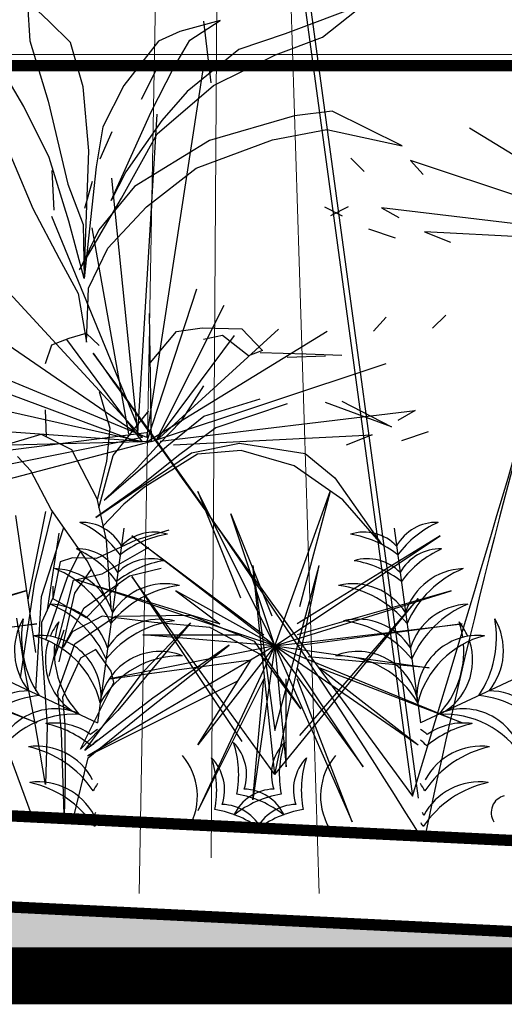
# Model space of a CAD drawing. Extents: x 134 to 349, y -34 to 2747.
# Drawn here: x 268 to 268, y -7 to -7 of the extents above; entities that cross this region are included whole.
import ezdxf

# ---------------------------------------------------------------- set-up
doc = ezdxf.new("R2010")
doc.units = 0
doc.header["$LTSCALE"] = 0.5
doc.header["$MEASUREMENT"] = 0
doc.layers.get('0').update_dxf_attribs({"linetype": 'CONTINUOUS'})
doc.layers.add('HATCH', color=250, linetype='CONTINUOUS')
doc.layers.add('LETREROS-EJES', color=3, linetype='CONTINUOUS')

# ---------------------------------------------------------------- blocks, each defined once
blk = doc.blocks.new('Arbol fachada 005')
at = {"color": 44, "lineweight": 9}
for p, q in [((-0.0430546790494302, 0), (-0.0301133882368845, 0.7177891198804894)), ((-0.0258825816250918, 0.0085895680318693), (-0.0215273395247095, 0.6748412797211465)), ((-0.0215273395247095, 0.6748412797211465), (0, 0))]:
    blk.add_line(p, q, dxfattribs=at)

msp = doc.modelspace()

# ---------------------------------------------------------------- hatches: boundary and pattern name
at = {"layer": 'LETREROS-EJES'}
h = msp.add_hatch(color=253, dxfattribs=at)
h.dxf.hatch_style = 1
h.paths.add_polyline_path([(266.4229639802743, -7.232092335031751), (246.4239475420683, -7.232092335031751), (246.4239475420683, -7.352092335031813), (268.861599688474, -7.35209233503181)])

# ---------------------------------------------------------------- linework, layer by layer
for p, q in [((268.4181399568225, -6.987256078193383), (268.3874103028944, -6.972008401385125)), ((268.3850791282317, -6.980176095253142), (268.4181399568225, -6.987256078193383)), ((268.3955954182698, -6.992764941801767), (268.4014134333398, -6.998588199742954)), ((268.4217518182853, -6.993737953730971), (268.4272717769339, -6.999844482116174)), ((268.3944427910888, -7.014116887586084), (268.386685437662, -7.017999059546952)), ((268.4090640478612, -7.014482188300377), (268.4166178578003, -7.018746897754255)), ((268.4033527716966, -7.02382231748814), (268.4149888018365, -7.027704489448894)), ((268.4279485727082, -7.025143961935242), (268.4393762201535, -7.029602361919757)), ((268.4372527625974, -7.061653430020925), (268.4314347475277, -7.067476687962113)), ((268.411096362582, -7.06262644195013), (268.4055764039334, -7.068732970335333)), ((268.423784133006, -7.10367923818049), (268.4162303230672, -7.107943947634368))]:
    msp.add_line(p, q)
at = {"lineweight": 5, "const_width": 0.005}
msp.add_lwpolyline([(269.5254618196664, -6.952092335031811), (266.4239475420684, -6.952092335031811)], dxfattribs=at)
at = {"lineweight": 5}
msp.add_lwpolyline([(269.5754618196663, -6.94709233503181), (266.4239475420684, -6.94709233503181)], dxfattribs=at)
for points, const_width in [([(266.4239475420684, -7.192092335031811), (269.6754618196664, -7.35209233503181)], 0.005), ([(266.4229639802743, -7.232092335031751), (268.861599688474, -7.35209233503181)], 0.005), ([(271.5973661011666, -7.352092335031809), (240.8037181114777, -7.352092335031813)], 0.025)]:
    msp.add_lwpolyline(points, dxfattribs=dict(const_width=const_width))
at = {"layer": 'HATCH', "color": 94, "linetype": 'Continuous'}
for p, q in [((268.3679634370904, -6.871106757036188), (268.422667790846, -7.273160977867093)), ((268.3704422368458, -6.871931334849279), (268.4251465906012, -7.273985555680184)), ((268.2536122135321, -6.924956835049699), (268.2545260187208, -6.941199186547038)), ((268.2629751601065, -6.932455443070154), (268.2555844738011, -6.925541952721602)), ((268.401462423047, -6.924952807720871), (268.3667519003409, -6.938106176941716)), ((268.3830717187143, -6.939514478352663), (268.401462423047, -6.924952807720871)), ((268.2724031788567, -6.941904620634347), (268.2629751601065, -6.932455443070154)), ((268.3381959965471, -6.932270721559149), (268.3204087739749, -6.937048557722079)), ((268.3248115944701, -6.940807157757405), (268.3381959965471, -6.932270721559149)), ((268.3308051049224, -6.932538732475251), (268.334099079191, -6.95958318596027)), ((268.2545260187208, -6.941199186547038), (268.2625705254605, -6.967711256596573)), ((268.3204087739749, -6.937048557722079), (268.311157607664, -6.941262662988862)), ((268.3176907968428, -6.95313310475413), (268.3248115944701, -6.940807157757405)), ((268.3667519003409, -6.938106176941716), (268.3464320892281, -6.945014229813438)), ((268.36250424156, -6.947360669889491), (268.3830717187143, -6.939514478352663)), ((268.2779798652821, -6.961338970558046), (268.2724031788567, -6.941904620634347)), ((268.311157607664, -6.941262662988862), (268.2958136439675, -6.960744024949605)), ((268.3464320892281, -6.945014229813438), (268.3236109042869, -6.963350221817933)), ((268.3352399533481, -6.960730566426633), (268.36250424156, -6.947360669889491)), ((268.2518610230139, -6.97002127244528), (268.2425845353915, -6.953964917437958)), ((268.3104683240063, -6.952990672357629), (268.3033991767516, -6.966948702793871)), ((268.305922886676, -7.115402791951084), (268.3308051049224, -6.952847294136205)), ((268.3079167903105, -6.972335661948165), (268.3176907968428, -6.95313310475413)), ((268.2805008949834, -6.989523109333987), (268.2779798652821, -6.961338970558046)), ((268.2958136439675, -6.960744024949605), (268.2866557418575, -6.978903164514492)), ((268.3105642577896, -6.98201104279056), (268.3352399533481, -6.960730566426633)), ((268.3236109042869, -6.963350221817933), (268.3125982635975, -6.976084965958449)), ((268.2630232359662, -6.992430865516923), (268.2518610230139, -6.97002127244528)), ((268.2625705254605, -6.967711256596573), (268.2712252432216, -7.004152646867425)), ((268.2903410375146, -7.011325894008252), (268.3079167903105, -6.972335661948165)), ((268.3019521166328, -7.113657818285134), (268.3104683240063, -6.973299234018583)), ((268.3708366971167, -6.974142096705833), (268.3334417507929, -6.984874353700235)), ((268.3874103028944, -6.972008401385125), (268.3708366971167, -6.974142096705833)), ((268.2397119284568, -6.976563757649302), (268.2559584424519, -7.014797609049225)), ((268.2866557418575, -6.978903164514492), (268.2837117894094, -6.996576040059523)), ((268.3125982635975, -6.976084965958449), (268.2968023492686, -6.998742984944926)), ((268.361142952186, -6.984601138384988), (268.3850791282317, -6.980176095253142)), ((268.5268283616545, -7.028144406267444), (268.4477072223704, -6.979487628607814)), ((268.2905192732376, -6.981197269025898), (268.2852901121994, -6.993119790000293)), ((268.2948613796994, -7.010245216291224), (268.3105642577896, -6.98201104279056)), ((268.3334417507929, -6.984874353700235), (268.300548858553, -7.005127133772163)), ((268.3276182341866, -6.997064034982401), (268.361142952186, -6.984601138384988)), ((268.2717675113543, -7.020407393064971), (268.2630232359662, -6.992430865516923)), ((268.2784651582725, -7.045569580605303), (268.2805008949834, -6.989523109333987)), ((268.2837117894094, -6.996576040059523), (268.2784651582725, -7.045569580605303)), ((268.3057753946987, -7.014065561865465), (268.3276182341866, -6.997064034982401)), ((268.5248914429013, -7.028047561002182), (268.4217518182853, -6.993737953730971)), ((268.2641778709886, -6.998062416311228), (268.2650502638201, -7.015510394079257)), ((268.2968023492686, -6.998742984944926), (268.2903410375146, -7.011325894008252)), ((268.3019521166328, -7.113657818285134), (268.2905192732376, -7.001505830686853)), ((268.2712252432216, -7.004152646867425), (268.2780465331921, -7.02187169858874)), ((268.2819009373771, -7.00300680151318), (268.2786086950919, -7.014832477222427)), ((268.300548858553, -7.005127133772163), (268.2849138473644, -7.024246254702149)), ((268.2763844443769, -7.041733513693799), (268.2948613796994, -7.010245216291224)), ((268.2559584424519, -7.014797609049225), (268.2674797977598, -7.036823270364749)), ((268.2888059183886, -7.03220633734216), (268.3057753946987, -7.014065561865465)), ((268.3839593881299, -7.014116887586084), (268.3917167415566, -7.017999059546952)), ((268.521017605395, -7.02785387047166), (268.4090640478612, -7.014482188300377)), ((268.3017582515593, -7.109780489892302), (268.2641778709886, -7.018370977972182)), ((268.2784651582725, -7.045569580605303), (268.2717675113543, -7.020407393064971)), ((268.2780465331921, -7.02187169858874), (268.2784651582725, -7.045569580605303)), ((268.2980782791265, -7.113851508815657), (268.2819009373771, -7.023315363174135)), ((268.303985967923, -7.115499637216345), (268.2218564560304, -7.026317566397353)), ((268.2849138473644, -7.024246254702149), (268.2763844443769, -7.041733513693799)), ((268.5151099165988, -7.029501998872234), (268.4279485727082, -7.025143961935242)), ((268.2802796140762, -7.049786480597874), (268.2888059183886, -7.03220633734216)), ((268.2674797977598, -7.036823270364749), (268.2758026533421, -7.05216753801065)), ((268.2758026533421, -7.05216753801065), (268.2777845135855, -7.064189814853108)), ((268.2793978594607, -7.073527744065046), (268.2802796140762, -7.049786480597874)), ((268.3060198192127, -7.117341456147557), (268.3279040567512, -7.050167885019761)), ((268.309893656719, -7.11714776561692), (268.3399132994176, -7.05734147021397)), ((268.307956737966, -7.117244610882182), (268.3070826131512, -7.060926503920001)), ((268.2777845135855, -7.064189814853108), (268.2793978594607, -7.073527744065046)), ((268.305922886676, -7.115402791951084), (268.192901339254, -7.068579038767126)), ((268.303985967923, -7.115499637216345), (268.2356104843594, -7.06838710712762)), ((268.271902046166, -7.071825068524873), (268.279267715109, -7.069626604977572)), ((268.279267715109, -7.069626604977572), (268.2850266914507, -7.075013740314176)), ((268.3060198192127, -7.117341456147557), (268.3851409584971, -7.068684678487926)), ((268.3067866265858, -7.083400604249533), (268.3189509865563, -7.068953660581684)), ((268.309893656719, -7.11714776561692), (268.3637379196758, -7.067811312209443)), ((268.309893656719, -7.11714776561692), (268.3444656646814, -7.07071842905853)), ((268.3189509865563, -7.068953660581684), (268.3303323695757, -7.06727214385549)), ((268.3303323695757, -7.06727214385549), (268.3476429281027, -7.067717517201146)), ((268.3391843387172, -7.070603354696829), (268.3307845481702, -7.072464366613559)), ((268.350643416575, -7.079612824354086), (268.3391843387172, -7.070603354696829)), ((268.3476429281027, -7.067717517201146), (268.3566994097969, -7.077179089465432)), ((268.3021459817067, -7.11753514667808), (268.1775029217657, -7.071292465085691)), ((268.2614869178488, -7.082959089452316), (268.2641865308925, -7.074686116620143)), ((268.2641865308925, -7.074686116620143), (268.271902046166, -7.071825068524873)), ((268.3040829004597, -7.117438301412705), (268.2707658195259, -7.072459884942219)), ((268.3566994097969, -7.077179089465432), (268.350643416575, -7.079612824354086)), ((268.3558015539075, -7.078138918855785), (268.376000820643, -7.078766886067029)), ((268.376000820643, -7.078766886067029), (268.3916394624183, -7.079268035563501)), ((268.307956737966, -7.117244610882182), (268.411096362582, -7.082935003611084)), ((268.3844966701163, -7.07978528633376), (268.3675917340709, -7.080349245191798)), ((268.3040829004597, -7.117438301412705), (268.1705307070477, -7.087189159718292)), ((268.2850266914507, -7.095322301975131), (268.2897487514627, -7.11143760779558)), ((268.3307845481702, -7.092772928274513), (268.3208927919862, -7.108445883437099)), ((268.3309521045847, -7.106157558313527), (268.3558015539075, -7.098447480516739)), ((268.3675917340709, -7.100657806852752), (268.3363271491704, -7.111185551294312)), ((268.4134954564796, -7.110842873343387), (268.3844966701163, -7.100093847994714)), ((268.3916394624183, -7.099576597224456), (268.4134954564796, -7.110842873343387)), ((268.2619161211222, -7.1151916245623), (268.2614869178488, -7.103267651113271)), ((268.2911702074474, -7.123385592424285), (268.3067866265858, -7.103709165910487)), ((268.3118305754722, -7.117050920351659), (268.423784133006, -7.10367923818049)), ((268.3060198192127, -7.117341456147557), (268.1598785198974, -7.107156873274477)), ((268.3208927919862, -7.108445883437099), (268.3114529104471, -7.118152554979275)), ((268.3147472411372, -7.119344481048557), (268.3309521045847, -7.106157558313527)), ((268.3058259541393, -7.113464127754611), (268.1553278866168, -7.132650043624068)), ((268.242489405119, -7.119151392166174), (268.2596140431431, -7.114023709672693)), ((268.2596140431431, -7.114023709672693), (268.2728564380796, -7.120741983493446)), ((268.2897487514627, -7.11143760779558), (268.2882753778759, -7.12580685662536)), ((268.3177382642685, -7.118699048752347), (268.404899608159, -7.114341011815355)), ((268.3363271491704, -7.111185551294312), (268.3198126461805, -7.123452927414547)), ((268.404899608159, -7.114341011815355), (268.3934719607137, -7.11879941179987)), ((268.4294954091709, -7.113019367368253), (268.417859379031, -7.116901539329007)), ((268.307956737966, -7.117244610882182), (268.1450634296135, -7.16037241396603)), ((268.303985967923, -7.115499637216345), (268.1501956581151, -7.146511228795049)), ((268.3040829004597, -7.117438301412705), (268.156683210149, -7.120921213180196)), ((268.3114529104471, -7.118152554979275), (268.3017684615416, -7.128890249450507)), ((268.3256302693861, -7.122235983982961), (268.3466901319233, -7.117999884041438)), ((268.3466901319233, -7.117999884041438), (268.3754813070585, -7.122525663702987)), ((268.2728564380796, -7.120741983493446), (268.2839876642814, -7.142222733925138)), ((268.2836194538625, -7.15069689267321), (268.3256302693861, -7.122235983982961)), ((268.2872696002713, -7.143043122938508), (268.3147472411372, -7.119344481048557)), ((268.3282527195029, -7.122799410929616), (268.304929853154, -7.137246658546843)), ((268.3474487753977, -7.121229142555677), (268.3282527195029, -7.122799410929616)), ((268.3707319668695, -7.127891412263608), (268.3474487753977, -7.121229142555677)), ((268.3754813070585, -7.122525663702987), (268.3884823092906, -7.133157471311307)), ((268.2549454964677, -7.130173328880716), (268.2491555333752, -7.123857350904387)), ((268.2882753778759, -7.12580685662536), (268.2841413109753, -7.14290332885551)), ((268.284925505114, -7.146377003046751), (268.2911702074474, -7.123385592424285)), ((268.3198126461805, -7.123452927414547), (268.3035984867079, -7.136361197357502)), ((268.2639712193734, -7.14707493828908), (268.2549454964677, -7.130173328880716)), ((268.3017684615416, -7.128890249450507), (268.2872696002713, -7.143043122938508)), ((268.3920586194097, -7.1428018654033), (268.3707319668695, -7.127891412263608)), ((268.3884823092906, -7.133157471311307), (268.4089857780919, -7.162415482555531)), ((268.3035984867079, -7.136361197357502), (268.2836194538625, -7.15069689267321)), ((268.304929853154, -7.137246658546843), (268.2957871404699, -7.144711713053113)), ((268.3622506902889, -7.207026697804025), (268.3283776566889, -7.13928063060402)), ((268.3283776566889, -7.13928063060402), (268.3470662269509, -7.186002056259071)), ((268.3622506902889, -7.207026697804025), (268.3864457142889, -7.13928063060402)), ((268.3864457142889, -7.13928063060402), (268.3729545074967, -7.189882932138943)), ((268.2839876642814, -7.142222733925138), (268.2881339026465, -7.160588952806648)), ((268.4089857780919, -7.162415482555531), (268.3920586194097, -7.1428018654033)), ((268.2537831793489, -7.186832746859039), (268.2616104257323, -7.147946382020876)), ((268.2566063862913, -7.179959294377142), (268.2644561152366, -7.147772693331973)), ((268.2796971559611, -7.169704233339445), (268.2639712193734, -7.14707493828908)), ((268.2957871404699, -7.144711713053113), (268.2867267373297, -7.154355759262472)), ((268.3622506902889, -7.207026697804025), (268.342894671089, -7.148958640203972)), ((268.342894671089, -7.148958640203972), (268.360868117489, -7.193892256203952)), ((268.2504275858774, -7.163941371425921), (268.248371357433, -7.149689872247876)), ((268.2596686203022, -7.18534340702584), (268.2694980663578, -7.155027955930365)), ((268.2622589967607, -7.191219899024617), (268.267508842451, -7.157513309236691)), ((268.2958264042855, -7.155288791617266), (268.2843080615378, -7.240917570543246)), ((268.3156321872207, -7.156186848355759), (268.3010866178629, -7.160577578100146)), ((268.4146182314037, -7.155288791617266), (268.4261365741516, -7.240917570543246)), ((268.3010866178629, -7.160577578100146), (268.2837824846482, -7.168686853066305)), ((268.2881339026465, -7.160588952806648), (268.2895029851045, -7.182116411326007)), ((268.3622506902889, -7.207026697804025), (268.299343627889, -7.158636649803924)), ((268.299343627889, -7.158636649803924), (268.3574116854889, -7.202187693003992)), ((268.3622506902889, -7.207026697804025), (268.434835762289, -7.158636649803924)), ((268.434835762289, -7.158636649803924), (268.3719286998888, -7.197348688203959)), ((268.2571691461574, -7.20993132482451), (268.2504275858774, -7.163941371425921)), ((268.2711024528356, -7.176872043003556), (268.2768559273414, -7.16561576456175)), ((268.2863307945259, -7.17538993746129), (268.3067681273286, -7.163642606836987)), ((268.2679302622569, -7.170145569138725), (268.2648190573439, -7.185592321023108)), ((268.2733577563563, -7.16838371482342), (268.2679302622569, -7.170145569138725)), ((268.2837824846482, -7.168686853066305), (268.2733577563563, -7.16838371482342)), ((268.2901441068894, -7.190184947592599), (268.2796971559611, -7.169704233339445)), ((268.2743133472616, -7.183924973729091), (268.2815874769456, -7.173410111178697)), ((268.2983562460307, -7.176290588076284), (268.3122857109664, -7.17294327596116)), ((268.3622506902889, -7.263607384003564), (268.3525726806889, -7.171666292803508)), ((268.3525726806889, -7.171666292803508), (268.3622506902889, -7.244251364803546)), ((268.3622506902889, -7.263607384003564), (268.3816067094888, -7.171666292803508)), ((268.3622506902889, -7.244251364803546), (268.3816067094888, -7.171666292803508)), ((268.2616104257323, -7.204527068220415), (268.2711024528356, -7.176872043003556)), ((268.2630985496267, -7.220427094680161), (268.2736831172361, -7.17813656254188)), ((268.2736831172361, -7.17813656254188), (268.2863307945259, -7.17538993746129)), ((268.3622506902889, -7.207026697804025), (268.275148603889, -7.177992669003942)), ((268.275148603889, -7.177992669003942), (268.338055666289, -7.197348688203959)), ((268.2783679171603, -7.19034763060003), (268.2983562460307, -7.176290588076284)), ((268.3622506902889, -7.263607384003564), (268.299343627889, -7.176505297603541)), ((268.299343627889, -7.176505297603541), (268.3477336758888, -7.249090369603465)), ((268.1753460341886, -7.207026697804025), (268.2527701109887, -7.182831673803975)), ((268.2527701109887, -7.182831673803975), (268.1850240437887, -7.202187693003992)), ((268.2505160647293, -7.221125647611331), (268.2566063862913, -7.179959294377142)), ((268.2648494326034, -7.186427499027872), (268.2647579935465, -7.180755403174516)), ((268.2933431102722, -7.18029458654118), (268.2793067765656, -7.194676702139958)), ((268.2895029851045, -7.182116411326007), (268.2901441068894, -7.190184947592599)), ((268.3622506902889, -7.207026697804025), (268.3186996470889, -7.182831673803975)), ((268.3186996470889, -7.182831673803975), (268.338055666289, -7.197348688203959)), ((268.3622506902889, -7.207026697804025), (268.4396747670888, -7.182831673803975)), ((268.4396747670888, -7.182831673803975), (268.3719286998888, -7.202187693003992)), ((268.2571334794946, -7.226768883059236), (268.2596686203022, -7.18534340702584)), ((268.2648190573439, -7.185592321023108), (268.2597076280989, -7.196828370265024)), ((268.2793067765656, -7.194676702139958), (268.2648494326034, -7.186427499027872)), ((268.267508842451, -7.21409399543623), (268.2743133472616, -7.183924973729091)), ((268.3622506902889, -7.263607384003564), (268.4251577526889, -7.186183307203493)), ((268.4251577526889, -7.186183307203493), (268.3729545074967, -7.246463618338481)), ((268.2691790282998, -7.20757792752508), (268.2783679171603, -7.19034763060003)), ((268.2526428345846, -7.219195113797326), (268.2488555866005, -7.194865709970458)), ((268.2863003396868, -7.193988480983734), (268.273141912926, -7.200936588669009)), ((268.2743371656323, -7.206104022026778), (268.2921613443432, -7.194071917247896)), ((268.309174734015, -7.196758907629345), (268.2863003396868, -7.193988480983734)), ((268.2921613443432, -7.194071917247896), (268.3253427173113, -7.193615880105057)), ((268.3253427173113, -7.193615880105057), (268.3530628147039, -7.205058476752214)), ((268.1753460341886, -7.207026697804025), (268.2576091157887, -7.197348688203959)), ((268.2576091157887, -7.197348688203959), (268.1850240437887, -7.207026697804025)), ((268.2597076280989, -7.196828370265024), (268.2596490572224, -7.206222075627778)), ((268.2657534314076, -7.211365441279298), (268.2696710922674, -7.200011319322215)), ((268.3250796338819, -7.19687922404475), (268.2931687176818, -7.235417809421818)), ((268.3043174721111, -7.21840109311276), (268.3250796338819, -7.19687922404475)), ((268.3336095687808, -7.19891935121538), (268.309174734015, -7.196758907629345)), ((268.3558587906235, -7.210823422482093), (268.3336095687808, -7.19891935121538)), ((268.3622506902889, -7.207026697804025), (268.4445137718888, -7.197348688203959)), ((268.4445137718888, -7.197348688203959), (268.3719286998888, -7.207026697804025)), ((268.2060683223943, -7.204263741019275), (268.2843080615378, -7.240917570543246)), ((268.273141912926, -7.200936588669009), (268.2691790282998, -7.20757792752508)), ((268.3622506902889, -7.207026697804025), (268.3041826326888, -7.202187693003992)), ((268.3041826326888, -7.202187693003992), (268.3477336758888, -7.202187693003992)), ((268.3530628147039, -7.205058476752214), (268.3735786782054, -7.23468802505235)), ((268.5043763132949, -7.204263741019275), (268.4261365741516, -7.240917570543246)), ((268.1753460341886, -7.207026697804025), (268.2576091157887, -7.240899731404028)), ((268.2596490572224, -7.206222075627778), (268.2621548215103, -7.24231067286766)), ((268.2668574536115, -7.227182780563425), (268.2743371656323, -7.206104022026778)), ((268.2835358824294, -7.208679764055972), (268.2767832952212, -7.212531552304739)), ((268.3622506902889, -7.207026697804025), (268.2799876086888, -7.255416745803899)), ((268.2903631417879, -7.218215704521384), (268.2835358824294, -7.208679764055972)), ((268.3622506902889, -7.207026697804025), (268.2896656182889, -7.221543712203896)), ((268.3052746587503, -7.235943824305849), (268.3420529687403, -7.206727598778201)), ((268.3420529687403, -7.206727598778201), (268.3086090442542, -7.229974366023129)), ((268.3622506902889, -7.207026697804025), (268.3283776566889, -7.27961176980395)), ((268.3622506902889, -7.207026697804025), (268.3283776566889, -7.25057774100398)), ((268.3622506902889, -7.207026697804025), (268.3525726806889, -7.274772765003917)), ((268.3622506902889, -7.207026697804025), (268.3961237238889, -7.284450774603982)), ((268.3622506902889, -7.207026697804025), (268.4445137718888, -7.240899731404028)), ((268.3622506902889, -7.207026697804025), (268.367089695089, -7.260255750603932)), ((268.3622506902889, -7.207026697804025), (268.4299967574889, -7.216704707403977)), ((268.3622506902889, -7.207026697804025), (268.400962728689, -7.260255750603932)), ((268.3622506902889, -7.207026697804025), (268.4251577526889, -7.25057774100398)), ((268.2767832952212, -7.212531552304739), (268.2688947860564, -7.229718467779179)), ((268.2896656182889, -7.221543712203896), (268.3517286682239, -7.213216122548118)), ((268.3283776566889, -7.25057774100398), (268.3517286682239, -7.213216122548118)), ((268.3735786782054, -7.23468802505235), (268.3558587906235, -7.210823422482093)), ((268.4299967574889, -7.216704707403977), (268.3767677046888, -7.211865702603944)), ((268.2576091157887, -7.240899731404028), (268.1947020533888, -7.216704707403977)), ((268.400962728689, -7.260255750603932), (268.3719286998888, -7.216704707403977)), ((268.4445137718888, -7.240899731404028), (268.3816067094888, -7.216704707403977)), ((268.3816067094888, -7.216704707403977), (268.4251577526889, -7.25057774100398)), ((268.255362939362, -7.281220111414626), (268.2327748981168, -7.220136883048752)), ((268.2565754923338, -7.239521198247729), (268.2526428345846, -7.219195113797326)), ((268.2787876060632, -7.253100284941269), (268.3043174721111, -7.21840109311276)), ((268.2799876086888, -7.255416745803899), (268.3459740377799, -7.222423531258499)), ((268.2914562142051, -7.223107583762243), (268.2903631417879, -7.218215704521384)), ((268.3574116854889, -7.221543712203896), (268.3283776566889, -7.27961176980395)), ((268.3525726806889, -7.274772765003917), (268.3574116854889, -7.221543712203896)), ((268.367089695089, -7.260255750603932), (268.367089695089, -7.221543712203896)), ((268.3961237238889, -7.284450774603982), (268.3719286998888, -7.221543712203896)), ((268.2768153457942, -7.252515167269252), (268.2914562142051, -7.223107583762243)), ((268.2684741261237, -7.244982473823228), (268.2668574536115, -7.227182780563425)), ((268.2688947860564, -7.229718467779179), (268.269944704985, -7.241678847107977)), ((268.3086090442542, -7.229974366023129), (268.2787876060632, -7.253100284941269)), ((268.2931687176818, -7.235417809421818), (268.2768153457942, -7.252515167269252)), ((268.2614310233349, -7.267999407203519), (268.2565754923338, -7.239521198247729)), ((268.2801964393855, -7.256307852730146), (268.3052746587503, -7.235943824305849)), ((268.2621548215103, -7.24231067286766), (268.2614310233349, -7.267999407203519)), ((268.269944704985, -7.241678847107977), (268.2701404534242, -7.26705794190147)), ((268.2696795107159, -7.281114452513719), (268.2684741261237, -7.244982473823228)), ((268.2736550180044, -7.283213530497591), (268.2801964393855, -7.256307852730146)), ((268.2701404534242, -7.26705794190147), (268.2696795107159, -7.281114452513719))]:
    msp.add_line(p, q, dxfattribs=at)
for centre, radius, start, end in [((254.4820625009098, -3.016385965985393), 14.57602858640095, 343.0199070394168, 344.1003397998839), ((271.6469184254223, -7.96896821297608), 3.28948842765044, 163.0423485636843, 168.1413117425915), ((265.6329865183314, -9.02811038809594), 3.28948842765044, 31.83510201038191, 36.34888401154932), ((280.1797993149619, 1.342549537012786), 14.57602858640095, 215.2908927753254, 216.2342293413164), ((268.2772626443019, -7.172722967434964), 0.01994193303608763, 28.62882297938252, 91.96318072638215), ((268.2581212246401, -7.193707927595341), 0.04488607939612743, 36.4151346594264, 65.71820950975614), ((268.4331819913874, -7.172722967434964), 0.01994193303608763, 88.03681927361785, 151.3711770206165), ((268.4523234110493, -7.193707927595341), 0.04488607939612743, 114.2817904902438, 143.5848653405736), ((268.3091233574335, -7.177008706629607), 0.01994193303608763, 72.71452575056819, 136.0488834976107), ((268.4013212782557, -7.177008706629607), 0.01994193303608763, 43.95111650238936, 107.2854742494318), ((268.3220391483085, -7.202305837804573), 0.04488607939612743, 98.95949696730318, 128.2625718176236), ((268.3884054873809, -7.202305837804573), 0.04488607939612743, 51.73742818237641, 81.04050303269683), ((268.2756912344644, -7.18440502174812), 0.01994193303608763, 28.62882297938252, 91.96318072638215), ((268.2565498148027, -7.205389981908496), 0.04488607939612743, 36.4151346594264, 65.71820950975614), ((268.4347534012248, -7.18440502174812), 0.01994193303608763, 88.03681927361785, 151.3711770206165), ((268.4538948208868, -7.205389981908496), 0.04488607939612743, 114.2817904902438, 143.5848653405736), ((268.3204677384711, -7.213987892117615), 0.04488607939612743, 98.95949696730318, 128.2625718176236), ((268.3075519475961, -7.188690760942762), 0.01994193303608763, 72.71452575056819, 136.0488834976107), ((268.4028926880931, -7.188690760942762), 0.01994193303608763, 43.95111650238936, 107.2854742494318), ((268.3899768972183, -7.213987892117615), 0.04488607939612743, 51.73742818237641, 81.04050303269683), ((268.247790109828, -7.215858928441179), 0.04630132730199577, 23.71004778464089, 67.37542127028468), ((268.2645090756149, -7.200719089630041), 0.02762000790036925, 17.58775926762509, 87.73256792744584), ((268.4459355600746, -7.200719089630041), 0.02762000790036925, 92.26743207255416, 162.4122407323749), ((268.4626545258612, -7.215858928441179), 0.04630132730199577, 112.6245787297153, 156.2899522153591), ((268.326149675185, -7.226399453982452), 0.04630132730199577, 97.3022852067122, 140.9676586923202), ((268.3140256676884, -7.207379806813577), 0.02762000790036925, 76.94513854954019, 147.089947209413), ((268.3964189680008, -7.207379806813577), 0.02762000790036925, 32.91005279058692, 103.0548614504598), ((268.3842949605044, -7.226399453982452), 0.04630132730199577, 39.03234130767984, 82.69771479328779), ((268.2624138624981, -7.216295162047544), 0.02762000790036925, 17.58775926762509, 87.73256792744584), ((268.2456948967115, -7.231435000858681), 0.04630132730199577, 23.71004778464089, 67.37542127028468), ((268.4480307731911, -7.216295162047544), 0.02762000790036925, 92.26743207255416, 162.4122407323749), ((268.4647497389777, -7.231435000858681), 0.04630132730199577, 112.6245787297153, 156.2899522153591), ((268.2754512487048, -7.209181537108719), 0.02762000790036925, 149.5040888397252, 219.6488974995575), ((268.2972303441491, -7.203315572752757), 0.04630132730199577, 169.8612354967919, 213.5266089824958), ((268.2883070204683, -7.213331536442155), 0.02692453814443276, 141.2632265200755, 157.0162789502427), ((268.3059807348866, -7.209266927489097), 0.04073347475349283, 161.7100149913249, 171.5551927830158), ((268.3240544620683, -7.241975526399955), 0.04630132730199577, 97.3022852067122, 140.9676586923202), ((268.311930454572, -7.22295587923108), 0.02762000790036925, 76.94513854954019, 147.089947209413), ((268.3985141811175, -7.22295587923108), 0.02762000790036925, 32.91005279058692, 103.0548614504598), ((268.3863901736209, -7.241975526399955), 0.04630132730199577, 39.03234130767984, 82.69771479328779), ((268.4221376152212, -7.213331536442155), 0.02692453814443276, 22.98372104975718, 38.7367734799245), ((268.4044639008026, -7.209266927489097), 0.04073347475349283, 8.44480721698398, 18.28998500867497), ((268.4132142915401, -7.203315572752757), 0.04630132730199577, 326.4733910175042, 10.13876450320792), ((268.4349933869847, -7.209181537108719), 0.02762000790036925, 320.3511025004426, 30.49591116027475), ((268.2589464887856, -7.229351604198399), 0.02692453814443276, 355.7647916897321, 95.97343024706966), ((268.2459640165524, -7.242014014790556), 0.04073347475349283, 14.00531388162413, 75.5266417757832), ((268.2883070204683, -7.213331536442155), 0.02692453814443276, 161.7389566178027, 241.4718650773782), ((268.4514981469036, -7.229351604198399), 0.02692453814443276, 84.02656975293033, 184.235208310261), ((268.4644806191369, -7.242014014790556), 0.04073347475349283, 104.4733582242168, 165.9946861183759), ((268.4221376152212, -7.213331536442155), 0.02692453814443276, 298.5281349226217, 18.26104338219733), ((268.3059807348866, -7.209266927489097), 0.04073347475349283, 175.6771189673534, 223.231342885543), ((268.3118244362573, -7.236464473614632), 0.02692453814443276, 68.70427622992621, 168.9129147872672), ((268.3986201994322, -7.236464473614632), 0.02692453814443276, 11.08708521273277, 111.2957237700738), ((268.4044639008026, -7.209266927489097), 0.04073347475349283, 316.768657114457, 4.322881032646437), ((268.3209994213644, -7.252107391359431), 0.04073347475349283, 89.15106470117851, 150.6723925954057), ((268.3894452143248, -7.252107391359431), 0.04073347475349283, 29.32760740459428, 90.84893529882149), ((268.2542554224038, -7.254425265860931), 0.02762000790036925, 90.14670955778439, 160.2915182175599), ((268.4561892132854, -7.254425265860931), 0.02762000790036925, 19.70848178244008, 89.8532904422156), ((268.263688138057, -7.274913370009784), 0.04630132730199577, 96.26899807474535, 139.9343715604669), ((268.4467564976324, -7.274913370009784), 0.04630132730199577, 40.06562843953311, 83.73100192525463), ((268.2656723490819, -7.261646564035772), 0.02692453814443276, 68.32374197995603, 168.5323805372076), ((268.4447722866074, -7.261646564035772), 0.02692453814443276, 11.46761946279225, 111.676258020044), ((268.2738614524361, -7.277827411156608), 0.04073347475349283, 86.56426417180869, 148.0855920659723), ((268.4365831832534, -7.277827411156608), 0.04073347475349283, 31.91440793402764, 93.43573582819127), ((268.2654471048293, -7.268580939355928), 0.02762000790036925, 55.02384723286778, 97.91134562670896), ((268.2516667917174, -7.286437072944608), 0.04630132730199577, 49.87939621503229, 77.55419896959), ((268.2990378860521, -7.267103977845949), 0.02762000790036925, 122.2288770993075, 130.0114146427726), ((268.4114067496371, -7.267103977845949), 0.02762000790036925, 49.98858535722736, 57.77112290069246), ((268.4587778439721, -7.286437072944608), 0.04630132730199577, 102.44580103041, 130.1206037849677), ((268.4449975308599, -7.268580939355928), 0.02762000790036925, 82.08865437329105, 124.9761527671322), ((268.3143322309307, -7.283681720483031), 0.04630132730199577, 130.4249600120526, 135.1558656605892), ((268.3961124047585, -7.283681720483031), 0.04630132730199577, 44.84413433941077, 49.57503998794734), ((268.2577168063245, -7.278753049892174), 0.02762000790036925, 27.76653696695578, 97.91134562670896), ((268.2439364932123, -7.29660918348074), 0.04630132730199577, 33.88882548400661, 77.55419896959), ((268.3014235250828, -7.263618783148189), 0.04488607939612743, 348.9146486674949, 18.21772351781652), ((268.3298270168542, -7.263554325390572), 0.01994193303608763, 341.1283369874955, 44.46269473445585), ((268.3806176188351, -7.263554325390572), 0.01994193303608763, 135.5373052655441, 198.8716630125044), ((268.4090211106064, -7.263618783148189), 0.04488607939612743, 161.7822764821834, 191.085351332505), ((268.4665081424769, -7.29660918348074), 0.04630132730199577, 102.44580103041, 146.1111745159934), ((268.4527278293647, -7.278753049892174), 0.02762000790036925, 82.08865437329105, 152.2334630330442), ((268.3005698436512, -7.273065066076668), 0.02762000790036925, 330.0872732757062, 40.23208193549399), ((268.3201524167474, -7.270287959968044), 0.01994193303608763, 341.1283369874955, 44.46269473445585), ((268.291748924976, -7.270352417725661), 0.04488607939612743, 348.9146486674949, 18.21772351781652), ((268.3902922189421, -7.270287959968044), 0.01994193303608763, 135.5373052655441, 198.8716630125044), ((268.4186957107134, -7.270352417725661), 0.04488607939612743, 161.7822764821834, 191.085351332505), ((268.409874792038, -7.273065066076668), 0.02762000790036925, 139.767918064506, 209.9127267242937), ((268.2584071758591, -7.294454239014811), 0.02762000790036925, 27.76653696695578, 97.91134562670896), ((268.2446268627469, -7.312310372603378), 0.04630132730199577, 33.88882548400661, 77.55419896959), ((268.3229254913538, -7.293136096350139), 0.04630132730199577, 146.5166157517571, 151.1464363916493), ((268.3622528352228, -7.28994006632351), 0.01994193303608763, 91.45160249436387, 154.7859602413066), ((268.3481918004666, -7.28994006632351), 0.01994193303608763, 25.21403975869347, 88.54839750563612), ((268.3875191443356, -7.293136096350139), 0.04630132730199577, 28.85356360835081, 33.48338424824281), ((268.4658177729423, -7.312310372603378), 0.04630132730199577, 102.44580103041, 146.1111745159934), ((268.4520374598301, -7.294454239014811), 0.02762000790036925, 82.08865437329105, 152.2334630330442), ((268.3721782806211, -7.316552996136778), 0.04488607939612743, 99.23791417438876, 128.5409890246071), ((268.3382663550681, -7.316552996136778), 0.04488607939612743, 51.45901097539291, 80.76208582561124), ((268.4646606965103, -7.280263703557779), 0.007447900894168757, 103.0951627454104, 213.0951626457758), ((268.3385172003596, -7.296673700900982), 0.01994193303608763, 25.21403975869347, 88.54839750563612), ((268.3719274353296, -7.296673700900982), 0.01994193303608763, 91.45160249436387, 154.7859602413066), ((268.3083215160096, -7.292259542835694), 0.02762000790036925, 154.1726450386946, 157.2687249086896), ((268.3285917549613, -7.32328663071425), 0.04488607939612743, 51.45901097539291, 80.76208582561124), ((268.3818528807281, -7.32328663071425), 0.04488607939612743, 99.23791417438876, 128.5409890246071), ((268.4021231196796, -7.292259542835694), 0.02762000790036925, 22.73127509131035, 25.82735496130434), ((268.3236158608882, -7.308837285472777), 0.04630132730199577, 148.7165599877067, 151.1464363916493), ((268.386828774801, -7.308837285472777), 0.04630132730199577, 28.85356360835081, 31.2834400122933)]:
    msp.add_arc(centre, radius, start, end, dxfattribs=at)

# ---------------------------------------------------------------- block references
at = {"lineweight": 9, "xscale": 1.83647330185851, "yscale": 1.83647330185851, "zscale": 1.83647330185851}
msp.add_blockref('Arbol fachada 005', (268.3817118062502, -7.315950297439855), dxfattribs=at)

doc.saveas('drawing.dxf')
